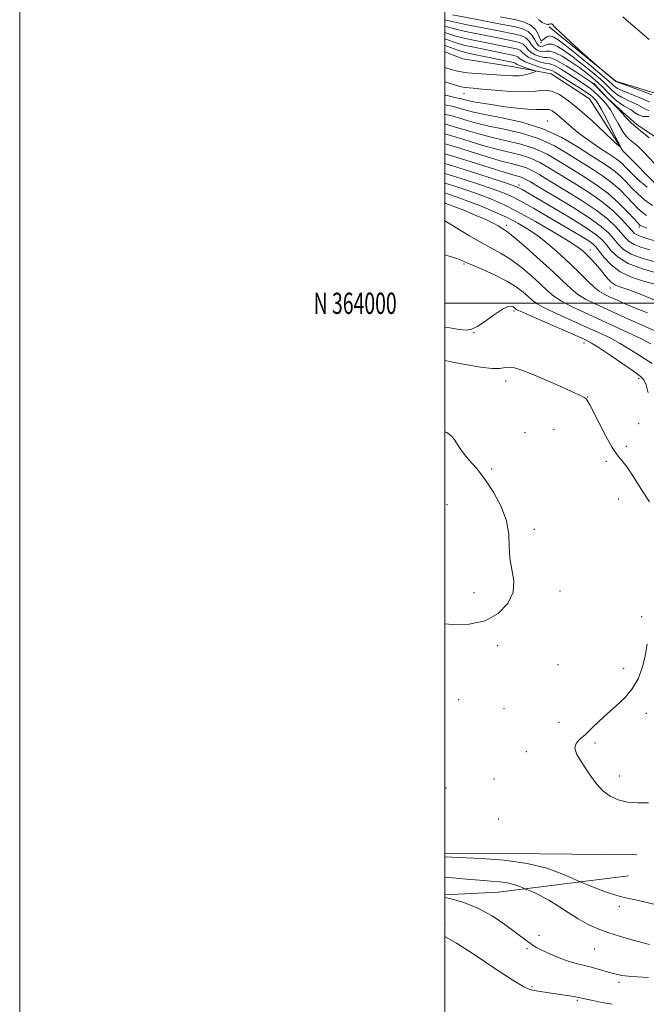
# Model space of a CAD drawing. Extents: x 2082300 to 2085200, y 362300 to 365200.
# Drawn here: x 2082300 to 2082595, y 363670 to 364133 of the extents above; entities that cross this region are included whole.
import ezdxf
from ezdxf.enums import TextEntityAlignment as Align

# ---------------------------------------------------------------- set-up
doc = ezdxf.new("R2010")
doc.units = 0
doc.header["$MEASUREMENT"] = 0
for name, color, linetype, lineweight in [('32000', 7, 'Continuous', 0), ('32001', 7, 'Continuous', 0), ('DTM HARD BREAKLINE', 7, 'Continuous', 0), ('DTM SPOT ELEVATION', 2, 'Continuous', 13), ('INDEX CONTOUR', 41, 'Continuous', 13), ('INTERMEDIATE CONTOUR', 44, 'Continuous', 0)]:
    doc.layers.add(name, color=color, linetype=linetype, lineweight=lineweight)
doc.styles.add('Style-WORKING', font='WORKING.shx')

msp = doc.modelspace()

# ---------------------------------------------------------------- linework, layer by layer
at = {"layer": '32000', "flags": 128}
for points in [[(2082300, 362300), (2085200, 362300), (2085200, 365200), (2082300, 365200), (2082300, 362300)], [(2082500, 362500), (2085000, 362500), (2085000, 365000), (2082500, 365000), (2082500, 362500)], [(2082500, 364000), (2085000, 364000)]]:
    msp.add_lwpolyline(points, dxfattribs=at)
at = {"layer": 'DTM HARD BREAKLINE'}
for points in [[(2082549.08, 364130.18, 995.89), (2082580.43, 364104.52, 996.03), (2082602.65, 364097.82, 996.89), (2082620.82, 364107.7, 997.74)], [(2082500, 364118.314, 979.8), (2082508.55, 364115, 980.09), (2082532.54, 364111.25, 980.8), (2082550.09, 364107.98, 982.79), (2082568.12, 364096.26, 982.51), (2082583.87, 364071.74, 984.07), (2082601.42, 364053.98, 984.22), (2082620.992, 364040.443, 986.006)], [(2082569.931, 364103.596, 988.071), (2082576.529, 364096.609, 988.122), (2082583.738, 364089.964, 988.255), (2082590.463, 364084.125, 988.456), (2082598.544, 364078.593, 988.573), (2082604.496, 364073.935, 988.841), (2082610.339, 364068.909, 988.975), (2082620.711, 364061.614, 989.41)], [(2082500, 363741.033, 1017.657), (2082544.933, 363740.857, 1017.392), (2082590.419, 363740.43, 1016.717)], [(2082500, 363721.467, 1021.834), (2082525.2, 363722.87, 1020.95), (2082586.48, 363730.49, 1016.25)]]:
    msp.add_polyline3d(points, dxfattribs=at)
at = {"layer": 'DTM SPOT ELEVATION'}
for p in [(2082545.25, 364122.87, 993.9), (2082509.05, 364098.63, 984.83), (2082548.49, 364085.87, 987.21), (2082535, 364055.6, 999.55), (2082529.031, 364036.752, 1007.579), (2082591.55, 364035.88, 992.33), (2082568.575, 364025.122, 1003.358), (2082508.99, 364018.43, 1012.2), (2082577.86, 364007.14, 1004.67), (2082532.64, 363996.4, 1014.3), (2082513.695, 363986.164, 1014.048), (2082565.45, 363981.28, 1014.6), (2082528.664, 363963.402, 1016.5), (2082591.267, 363964.612, 1014.335), (2082567.186, 363955.902, 1015.959), (2082591.19, 363943.33, 1014.73), (2082537.82, 363939.06, 1017.1), (2082551.37, 363940.51, 1017.1), (2082585.37, 363932.59, 1015.6), (2082576.01, 363925.62, 1016.3), (2082522.04, 363921.93, 1017.7), (2082501.11, 363905.23, 1019.5), (2082581.9, 363907.82, 1017.1), (2082542.21, 363893.56, 1017.49), (2082513.75, 363863.75, 1018.6), (2082554.31, 363864.51, 1017.49), (2082592.65, 363852.48, 1016.2), (2082524.83, 363838.86, 1017.68), (2082553.34, 363829.96, 1017.58), (2082584.2, 363828.17, 1016.6), (2082506.59, 363813.46, 1017.8), (2082527.84, 363809.32, 1017.5), (2082594.82, 363807.04, 1015.4), (2082553.71, 363802.76, 1016.9), (2082570.72, 363792.94, 1015.6), (2082538.41, 363788.94, 1016.7), (2082523.15, 363775.99, 1017.3), (2082582.08, 363777.5, 1015.6), (2082500.66, 363771.88, 1017.4), (2082525.32, 363757.18, 1016.9), (2082582.17, 363716.19, 1018.6), (2082500.17, 363707.9, 1023.7), (2082544.42, 363702.42, 1021.4), (2082538.76, 363696.18, 1022.3), (2082570.6, 363696.05, 1020.9), (2082541, 363678.28, 1023.8), (2082582.04, 363680.29, 1022.4), (2082562.38, 363671.9, 1024.2)]:
    msp.add_point(p, dxfattribs=at)
at = {"layer": 'INDEX CONTOUR'}
for points in [[(2082500, 364133.484, 990), (2082504.166, 364132.482, 990), (2082509.831, 364131.302, 990), (2082525.302, 364128.231, 990), (2082532.914, 364126.748, 990), (2082535.837, 364125.984, 990), (2082538.081, 364124.914, 990), (2082539.647, 364123.405, 990), (2082540.831, 364121.707, 990), (2082542.004, 364120.167, 990), (2082543.435, 364119.072, 990), (2082544.998, 364118.474, 990), (2082546.4659, 364118.364, 990), (2082547.746, 364118.631, 990), (2082549.28, 364118.751, 990), (2082551.645, 364118.099, 990), (2082555.197, 364116.251, 990), (2082559.407, 364113.6079, 990), (2082563.526, 364110.7731, 990), (2082566.96, 364108.232, 990), (2082569.732, 364106.004, 990), (2082572.024, 364103.987, 990), (2082574.005, 364102.092, 990), (2082577.5489, 364098.5, 990), (2082579.324, 364096.761, 990), (2082581.104, 364095.16, 990), (2082582.833, 364093.827, 990), (2082584.472, 364092.828, 990), (2082586.061, 364091.973, 990), (2082587.655, 364091.012, 990), (2082589.325, 364089.8, 990), (2082591.19, 364088.636, 990), (2082593.383, 364087.928, 990), (2082595.962, 364087.967, 990)], [(2082594.887, 364041.313, 990), (2082592.835, 364042.828, 990), (2082590.812, 364044.686, 990), (2082588.515, 364047.078, 990), (2082585.697, 364050.1, 990), (2082582.353, 364053.483, 990), (2082578.534, 364056.864, 990), (2082574.272, 364059.996, 990), (2082569.517, 364063.083, 990), (2082564.201, 364066.4441, 990), (2082558.252, 364070.254, 990), (2082551.601, 364074.126, 990), (2082544.179, 364077.53, 990), (2082536.069, 364080.076, 990), (2082527.966, 364081.937, 990), (2082520.719, 364083.422, 990), (2082514.967, 364084.785, 990), (2082510.521, 364086.032, 990), (2082506.986, 364087.113, 990), (2082503.89, 364088.016, 990), (2082500.457, 364088.889, 990), (2082500, 364088.991, 990)], [(2082600.161, 364014.166, 1000), (2082592.983, 364016.185, 1000), (2082586.353, 364018.711, 1000), (2082581.552, 364021.649, 1000), (2082578.338, 364024.689, 1000), (2082576.094, 364027.474, 1000), (2082574.109, 364029.824, 1000), (2082571.322, 364032.278, 1000), (2082566.582, 364035.558, 1000), (2082559.274, 364040.079, 1000), (2082550.933, 364045.03, 1000), (2082536.413, 364053.4979, 1000), (2082535.141, 364054.217, 1000), (2082534.132, 364054.705, 1000), (2082532.185, 364055.421, 1000), (2082528.044, 364056.811, 1000), (2082520.948, 364059.148, 1000), (2082512.107, 364062.01, 1000), (2082503.223, 364064.802, 1000), (2082500, 364065.762, 1000)], [(2082596.902, 363980.8541, 1010), (2082592.533, 363983.205, 1010), (2082586.527, 363986.147, 1010), (2082579.454, 363989.44, 1010), (2082572.174, 363992.731, 1010), (2082565.441, 363995.739, 1010), (2082559.597, 363998.459, 1010), (2082554.881, 364000.955, 1010), (2082551.352, 364003.338, 1010), (2082548.349, 364005.911, 1010), (2082545.035, 364009.027, 1010), (2082540.802, 364012.868, 1010), (2082535.973, 364016.949, 1010), (2082531.103, 364020.618, 1010), (2082526.572, 364023.44, 1010), (2082517.064, 364028.537, 1010), (2082511.3379, 364031.902, 1010), (2082500.864, 364038.3459, 1010), (2082500, 364038.836, 1010)], [(2082596.353, 363698.156, 1020), (2082588.695, 363700.262, 1020), (2082582.749, 363701.971, 1020), (2082576.784, 363703.843, 1020), (2082571.654, 363705.73, 1020), (2082567.141, 363707.781, 1020), (2082562.756, 363710.22, 1020), (2082558.141, 363713.157, 1020), (2082553.45, 363716.255, 1020), (2082548.967, 363719.066, 1020), (2082544.966, 363721.23, 1020), (2082541.687, 363722.746, 1020), (2082539.36, 363723.703, 1020), (2082538.068, 363724.221, 1020), (2082537.301, 363724.545, 1020), (2082536.4, 363724.954, 1020), (2082534.8289, 363725.641, 1020), (2082532.53, 363726.466, 1020), (2082529.565, 363727.202, 1020), (2082525.964, 363727.691, 1020), (2082521.619, 363728.042, 1020), (2082516.388, 363728.431, 1020), (2082510.245, 363728.982, 1020), (2082503.621, 363729.6069, 1020), (2082500, 363729.914, 1020)]]:
    msp.add_polyline3d(points, dxfattribs=at)
at = {"layer": 'INTERMEDIATE CONTOUR'}
for points in [[(2082503.677, 364135.832, 992), (2082516.077, 364133.419, 992), (2082525.649, 364131.527, 992), (2082533.247, 364130.066, 992), (2082536.586, 364129.181, 992), (2082539.285, 364127.884, 992), (2082541.167, 364126.055, 992), (2082542.435, 364124.044, 992), (2082543.394, 364122.321, 992), (2082544.297, 364121.26, 992), (2082545.218, 364120.856, 992), (2082546.183, 364121.011, 992), (2082547.251, 364121.554, 992), (2082548.617, 364122.036, 992), (2082550.508, 364121.938, 992), (2082553.107, 364120.849, 992), (2082556.413, 364118.795, 992), (2082560.385, 364115.91, 992), (2082564.873, 364112.402, 992), (2082569.319, 364108.775, 992), (2082573.059, 364105.609, 992), (2082575.617, 364103.326, 992), (2082577.275, 364101.736, 992), (2082578.504, 364100.497, 992), (2082579.732, 364099.319, 992), (2082581.214, 364098.142, 992), (2082583.16, 364096.96, 992), (2082585.673, 364095.77, 992), (2082588.409, 364094.578, 992), (2082590.915, 364093.39, 992), (2082594.476, 364091.317, 992), (2082596.073, 364090.8, 992)], [(2082526.031, 364134.816, 994), (2082533.579, 364133.385, 994), (2082537.327, 364132.396, 994), (2082540.467, 364130.919, 994), (2082542.638, 364128.849, 994), (2082543.973, 364126.613, 994), (2082544.731, 364124.769, 994), (2082545.167, 364123.7539, 994), (2082545.522, 364123.515, 994), (2082546.034, 364123.878, 994), (2082546.886, 364124.631, 994), (2082548.041, 364125.41, 994), (2082549.411, 364125.817, 994), (2082551.028, 364125.459, 994), (2082553.421, 364123.983, 994), (2082557.243, 364121.046, 994), (2082562.787, 364116.571, 994), (2082568.906, 364111.547, 994), (2082574.093, 364107.23, 994), (2082577.228, 364104.559, 994), (2082578.744, 364103.198, 994), (2082579.46, 364102.493, 994), (2082580.141, 364101.877, 994), (2082581.323, 364101.124, 994), (2082583.487, 364100.093, 994), (2082586.873, 364098.712, 994), (2082590.757, 364097.182, 994), (2082594.175, 364095.768, 994), (2082596.413, 364094.694, 994)], [(2082544.192, 364133.603, 996), (2082544.935, 364132.878, 996), (2082545.883, 364132.221, 996), (2082546.922, 364131.685, 996), (2082547.788, 364131.329, 996), (2082548.299, 364131.193, 996), (2082548.595, 364131.22, 996), (2082548.898, 364131.331, 996), (2082549.367, 364131.453, 996), (2082549.904, 364131.523, 996), (2082550.35, 364131.484, 996), (2082550.729, 364131.176, 996), (2082551.798, 364130.033, 996), (2082554.499, 364127.387, 996), (2082559.332, 364122.931, 996), (2082565.025, 364117.791, 996), (2082572.614, 364111.003, 996), (2082573.9001, 364109.874, 996), (2082580.4159, 364104.4901, 996), (2082580.549, 364104.435, 996), (2082593.105, 364099.786, 996), (2082597.435, 364098.147, 996)], [(2082583.799, 364134.847, 998), (2082586.486, 364132.469, 998), (2082589.583, 364129.833, 998), (2082592.887, 364127.003, 998), (2082596.179, 364124.09, 998)], [(2082500, 364130.43, 988), (2082504.6561, 364129.133, 988), (2082509.76, 364127.985, 988), (2082524.956, 364124.935, 988), (2082532.581, 364123.431, 988), (2082535.089, 364122.788, 988), (2082536.876, 364121.943, 988), (2082538.126, 364120.754, 988), (2082539.226, 364119.37, 988), (2082540.6139, 364118.013, 988), (2082542.573, 364116.885, 988), (2082544.778, 364116.091, 988), (2082546.749, 364115.716, 988), (2082548.237, 364115.709, 988), (2082549.92, 364115.481, 988), (2082552.706, 364114.309, 988), (2082557.119, 364111.764, 988), (2082562.143, 364108.589, 988), (2082566.376, 364105.822, 988), (2082568.809, 364104.204, 988), (2082570.011, 364103.3, 988), (2082570.94, 364102.378, 988), (2082574.251, 364098.8871, 988), (2082576.39, 364096.692, 988), (2082578.555, 364094.54, 988), (2082580.517, 364092.611, 988), (2082582.045, 364091.071, 988), (2082583.015, 364089.997, 988), (2082583.738, 364089.119, 988), (2082584.634, 364088.083, 988), (2082586.025, 364086.625, 988), (2082587.843, 364084.859, 988), (2082589.922, 364082.987, 988), (2082592.103, 364081.182, 988), (2082594.248, 364079.479, 988), (2082596.224, 364077.878, 988)], [(2082500, 364127.414, 986), (2082500.018, 364127.407, 986), (2082505.146, 364125.783, 986), (2082509.69, 364124.669, 986), (2082514.314, 364123.722, 986), (2082532.249, 364120.114, 986), (2082534.341, 364119.5911, 986), (2082535.6721, 364118.973, 986), (2082536.606, 364118.104, 986), (2082537.622, 364117.033, 986), (2082539.224, 364115.86, 986), (2082541.711, 364114.697, 986), (2082544.559, 364113.708, 986), (2082547.032, 364113.068, 986), (2082548.652, 364112.837, 986), (2082549.948, 364112.613, 986), (2082551.7021, 364111.879, 986), (2082554.464, 364110.284, 986), (2082557.86, 364108.14, 986), (2082564.243, 364104.012, 986), (2082566.7069, 364102.373, 986), (2082568.754, 364100.875, 986), (2082570.473, 364099.407, 986), (2082571.975, 364097.957, 986), (2082574.789, 364095.096, 986), (2082576.285, 364093.377, 986), (2082577.932, 364091.06, 986), (2082579.751, 364087.989, 986), (2082581.5939, 364084.651, 986), (2082583.269, 364081.7, 986), (2082584.639, 364079.6231, 986), (2082585.785, 364078.254, 986), (2082586.842, 364077.264, 986), (2082587.913, 364076.377, 986), (2082589.937, 364074.754, 986), (2082590.83, 364073.962, 986), (2082591.932, 364072.874, 986), (2082593.603, 364071.143, 986), (2082601.232, 364063.144, 986)], [(2082500, 364124.458, 984), (2082500.5, 364124.255, 984), (2082505.635, 364122.434, 984), (2082509.619, 364121.352, 984), (2082513.727, 364120.489, 984), (2082531.916, 364116.796, 984), (2082533.593, 364116.394, 984), (2082534.467, 364116.003, 984), (2082535.086, 364115.454, 984), (2082536.017, 364114.696, 984), (2082537.834, 364113.706, 984), (2082540.849, 364112.51, 984), (2082544.339, 364111.326, 984), (2082547.315, 364110.421, 984), (2082549.0679, 364109.966, 984), (2082549.977, 364109.746, 984), (2082550.698, 364109.45, 984), (2082551.808, 364108.805, 984), (2082553.5761, 364107.691, 984), (2082556.191, 364106.026, 984), (2082559.678, 364103.82, 984), (2082563.403, 364101.447, 984), (2082566.568, 364099.372, 984), (2082568.585, 364097.9421, 984), (2082569.698, 364097.027, 984), (2082570.364, 364096.377, 984), (2082571.019, 364095.661, 984), (2082572.018, 364094.2129, 984), (2082573.7, 364091.284, 984), (2082576.22, 364086.509, 984), (2082579.013, 364081.055, 984), (2082581.331, 364076.471, 984), (2082582.489, 364074.04, 984), (2082582.045, 364073.969, 984), (2082579.619, 364076.195, 984), (2082575.08, 364080.474, 984), (2082569.3, 364085.83, 984), (2082563.4, 364091.105, 984), (2082558.28, 364095.326, 984), (2082553.942, 364098.263, 984), (2082550.168, 364099.876, 984), (2082546.647, 364100.241, 984), (2082542.709, 364099.916, 984), (2082537.592, 364099.579, 984), (2082530.902, 364099.744, 984), (2082523.723, 364100.265, 984), (2082517.5031, 364100.832, 984), (2082513.339, 364101.201, 984), (2082509.549, 364101.516, 984), (2082508.549, 364101.668, 984), (2082507.096, 364102.061, 984), (2082500, 364104.294, 984)], [(2082500, 364121.517, 982), (2082500.981, 364121.102, 982), (2082506.125, 364119.084, 982), (2082509.548, 364118.036, 982), (2082513.14, 364117.257, 982), (2082531.583, 364113.479, 982), (2082532.844, 364113.198, 982), (2082533.263, 364113.032, 982), (2082533.521, 364112.818, 982), (2082534.051, 364112.475, 982), (2082535.2251, 364111.945, 982), (2082537.236, 364111.212, 982), (2082539.575, 364110.427, 982), (2082541.553, 364109.784, 982), (2082542.611, 364109.411, 982), (2082542.69, 364109.16, 982), (2082541.857, 364108.815, 982), (2082540.201, 364108.2379, 982), (2082537.8941, 364107.594, 982), (2082535.129, 364107.128, 982), (2082532.039, 364107.016, 982), (2082528.521, 364107.18, 982), (2082524.41, 364107.479, 982), (2082514.9, 364108.119, 982), (2082510.752, 364108.469, 982), (2082507.709, 364108.87, 982), (2082505.332, 364109.3809, 982), (2082502.953, 364110.069, 982), (2082500, 364110.9711, 982)], [(2082595.187, 364054.588, 986), (2082590.751, 364058.457, 986), (2082587.375, 364061.755, 986), (2082585.055, 364064.117, 986), (2082583.45, 364065.725, 986), (2082582.133, 364066.898, 986), (2082580.689, 364067.957, 986), (2082575.929, 364071.069, 986), (2082572.055, 364073.675, 986), (2082567.622, 364076.782, 986), (2082563.303, 364079.995, 986), (2082559.637, 364082.975, 986), (2082556.643, 364085.588, 986), (2082554.204, 364087.755, 986), (2082552.208, 364089.408, 986), (2082550.549, 364090.538, 986), (2082549.122, 364091.149, 986), (2082547.752, 364091.291, 986), (2082545.965, 364091.199, 986), (2082543.214, 364091.154, 986), (2082539.126, 364091.38, 986), (2082534.021, 364091.867, 986), (2082528.391, 364092.55, 986), (2082522.739, 364093.353, 986), (2082517.608, 364094.169, 986), (2082513.55, 364094.882, 986), (2082510.94, 364095.406, 986), (2082509.452, 364095.768, 986), (2082507.864, 364096.231, 986), (2082506.962, 364096.454, 986), (2082505.574, 364096.757, 986), (2082503.442, 364097.208, 986), (2082500.465, 364097.898, 986), (2082500, 364098.021, 986)], [(2082597.752, 364045.976, 988), (2082594.013, 364048.707, 988), (2082590.782, 364051.572, 988), (2082587.945, 364054.416, 988), (2082585.376, 364057.108, 988), (2082582.902, 364059.604, 988), (2082580.334, 364061.881, 988), (2082577.443, 364064.002, 988), (2082573.826, 364066.366, 988), (2082569.039, 364069.457, 988), (2082562.743, 364073.543, 988), (2082555.03, 364078.0329, 988), (2082546.101, 364082.122, 988), (2082536.337, 364085.188, 988), (2082526.845, 364087.337, 988), (2082518.915, 364088.8589, 988), (2082513.481, 364090.009, 988), (2082510.052, 364090.889, 988), (2082507.785, 364091.568, 988), (2082505.838, 364092.131, 988), (2082503.392, 364092.735, 988), (2082500, 364093.474, 988)], [(2082595.0539, 364035.427, 992), (2082593.723, 364035.909, 992), (2082592.8989, 364036.224, 992), (2082592.374, 364036.452, 992), (2082592.023, 364036.649, 992), (2082591.657, 364036.948, 992), (2082590.842, 364037.801, 992), (2082589.084, 364039.74, 992), (2082586.018, 364043.092, 992), (2082581.804, 364047.361, 992), (2082576.734, 364051.847, 992), (2082571.101, 364055.989, 992), (2082565.209, 364059.8, 992), (2082559.363, 364063.43, 992), (2082553.761, 364066.965, 992), (2082548.172, 364070.219, 992), (2082542.257, 364072.937, 992), (2082535.801, 364074.9651, 992), (2082529.087, 364076.537, 992), (2082522.522, 364077.986, 992), (2082516.452, 364079.561, 992), (2082510.9899, 364081.176, 992), (2082506.188, 364082.658, 992), (2082501.992, 364083.89, 992), (2082500, 364084.4149, 992)], [(2082598.877, 364029.39, 994), (2082594.649, 364030.725, 994), (2082592.015, 364031.538, 994), (2082590.418, 364032.142, 994), (2082589.304, 364032.8581, 994), (2082588.124, 364034.058, 994), (2082586.329, 364036.122, 994), (2082583.459, 364039.303, 994), (2082579.393, 364043.321, 994), (2082574.096, 364047.766, 994), (2082567.682, 364052.261, 994), (2082560.869, 364056.551, 994), (2082554.525, 364060.417, 994), (2082549.27, 364063.6761, 994), (2082544.7419, 364066.311, 994), (2082540.334, 364068.345, 994), (2082535.533, 364069.853, 994), (2082524.325, 364072.549, 994), (2082517.938, 364074.337, 994), (2082511.459, 364076.319, 994), (2082505.39, 364078.203, 994), (2082500, 364079.79, 994)], [(2082596.486, 364025.205, 996), (2082592.338, 364026.42, 996), (2082589.063, 364027.665, 996), (2082586.72, 364029.122, 996), (2082584.862, 364030.935, 996), (2082582.917, 364033.24, 996), (2082580.332, 364036.149, 996), (2082576.614, 364039.691, 996), (2082571.292, 364043.871, 996), (2082564.214, 364048.587, 996), (2082556.524, 364053.31, 996), (2082549.687, 364057.403, 996), (2082544.779, 364060.387, 996), (2082541.313, 364062.404, 996), (2082538.412, 364063.752, 996), (2082535.265, 364064.742, 996), (2082531.3299, 364065.737, 996), (2082526.129, 364067.112, 996), (2082519.424, 364069.114, 996), (2082511.927, 364071.462, 996), (2082504.592, 364073.748, 996), (2082500, 364075.105, 996)], [(2082598.324, 364019.685, 998), (2082592.66, 364021.303, 998), (2082587.708, 364023.188, 998), (2082584.136, 364025.385, 998), (2082581.6, 364027.812, 998), (2082579.506, 364030.357, 998), (2082577.204, 364032.996, 998), (2082573.835, 364036.062, 998), (2082568.488, 364039.975, 998), (2082560.746, 364044.913, 998), (2082552.178, 364050.068, 998), (2082544.849, 364054.39, 998), (2082540.288, 364057.098, 998), (2082537.884, 364058.497, 998), (2082536.49, 364059.159, 998), (2082534.998, 364059.63, 998), (2082532.451, 364060.337, 998), (2082527.932, 364061.676, 998), (2082520.909, 364063.89, 998), (2082512.396, 364066.605, 998), (2082503.793, 364069.292, 998), (2082500, 364070.416, 998)], [(2082598.915, 364008.984, 1002), (2082593.502, 364010.467, 1002), (2082587.799, 364012.3039, 1002), (2082582.518, 364014.798, 1002), (2082578.232, 364018.079, 1002), (2082574.985, 364021.588, 1002), (2082572.682, 364024.592, 1002), (2082571.129, 364026.584, 1002), (2082569.725, 364027.961, 1002), (2082567.769, 364029.342, 1002), (2082564.68, 364031.25, 1002), (2082560.37, 364033.806, 1002), (2082548.378, 364040.854, 1002), (2082541.6901, 364044.742, 1002), (2082535.769, 364048.072, 1002), (2082531.208, 364050.419, 1002), (2082527.141, 364052.171, 1002), (2082522.332, 364053.916, 1002), (2082515.937, 364056.082, 1002), (2082508.661, 364058.461, 1002), (2082501.603, 364060.684, 1002), (2082500, 364061.159, 1002)], [(2082599.991, 364001.04, 1004), (2082593.144, 364003.883, 1004), (2082587.056, 364006.131, 1004), (2082582.925, 364007.565, 1004), (2082580.345, 364008.596, 1004), (2082578.508, 364009.785, 1004), (2082576.74, 364011.559, 1004), (2082574.886, 364013.797, 1004), (2082572.924, 364016.238, 1004), (2082570.86, 364018.646, 1004), (2082568.812, 364020.882, 1004), (2082566.924, 364022.827, 1004), (2082565.134, 364024.499, 1004), (2082562.548, 364026.448, 1004), (2082558.067, 364029.359, 1004), (2082551.042, 364033.633, 1004), (2082542.632, 364038.542, 1004), (2082534.45, 364043.077, 1004), (2082527.708, 364046.475, 1004), (2082522.025, 364048.965, 1004), (2082516.62, 364051.021, 1004), (2082510.925, 364053.017, 1004), (2082505.216, 364054.912, 1004), (2082500, 364056.559, 1004)], [(2082595.401, 363995.4599, 1006), (2082589.796, 363997.711, 1006), (2082584.8571, 363999.785, 1006), (2082580.752, 364001.592, 1006), (2082577.496, 364003.061, 1006), (2082575.0111, 364004.219, 1006), (2082572.838, 364005.495, 1006), (2082570.426, 364007.415, 1006), (2082567.33, 364010.365, 1006), (2082563.545, 364014.158, 1006), (2082559.172, 364018.468, 1006), (2082554.34, 364022.97, 1006), (2082549.276, 364027.3701, 1006), (2082544.233, 364031.375, 1006), (2082539.361, 364034.785, 1006), (2082534.407, 364037.752, 1006), (2082529.016, 364040.518, 1006), (2082522.988, 364043.2529, 1006), (2082516.756, 364045.848, 1006), (2082510.908, 364048.126, 1006), (2082505.913, 364049.9509, 1006), (2082501.771, 364051.363, 1006), (2082500, 364051.926, 1006)], [(2082599.89, 363986.488, 1008), (2082584.81, 363993.359, 1008), (2082570.852, 363999.692, 1008), (2082566.296, 364001.9411, 1008), (2082562.654, 364004.185, 1008), (2082559.293, 364006.894, 1008), (2082555.561, 364010.376, 1008), (2082550.8, 364014.9, 1008), (2082544.692, 364020.488, 1008), (2082538.275, 364026.192, 1008), (2082532.927, 364030.82, 1008), (2082529.64, 364033.518, 1008), (2082527.857, 364034.801, 1008), (2082525.1299, 364036.41, 1008), (2082522.822, 364037.6661, 1008), (2082519.293, 364039.368, 1008), (2082514.377, 364041.51, 1008), (2082508.923, 364043.759, 1008), (2082504.035, 364045.701, 1008), (2082500.558, 364047.025, 1008), (2082500, 364047.223, 1008)], [(2082597.636, 363971.607, 1012), (2082592.407, 363974.924, 1012), (2082587.405, 363978.149, 1012), (2082582.58, 363981.104, 1012), (2082577.811, 363983.696, 1012), (2082572.698, 363986.163, 1012), (2082566.7711, 363988.824, 1012), (2082559.844, 363991.872, 1012), (2082552.876, 363994.988, 1012), (2082547.109, 363997.725, 1012), (2082543.411, 363999.782, 1012), (2082541.138, 364001.4459, 1012), (2082539.2701, 364003.154, 1012), (2082536.912, 364005.248, 1012), (2082533.67, 364007.706, 1012), (2082529.278, 364010.416, 1012), (2082523.714, 364013.227, 1012), (2082517.933, 364015.84, 1012), (2082513.136, 364017.921, 1012), (2082510.121, 364019.261, 1012), (2082508.061, 364020.158, 1012), (2082505.725, 364021.038, 1012), (2082502.159, 364022.19, 1012), (2082500, 364022.736, 1012)], [(2082595.761, 363957.844, 1014), (2082594.699, 363961.607, 1014), (2082593.68, 363963.9969, 1014), (2082591.952, 363965.757, 1014), (2082588.742, 363968.002, 1014), (2082577.789, 363975.509, 1014), (2082572.626, 363979.003, 1014), (2082569.095, 363981.245, 1014), (2082565.942, 363982.886, 1014), (2082561.368, 363984.916, 1014), (2082546.154, 363991.517, 1014), (2082539.3369, 363994.495, 1014), (2082535.47, 363996.225, 1014), (2082533.927, 363996.981, 1014), (2082533.505, 363997.281, 1014), (2082533.195, 363997.555, 1014), (2082532.7541, 363997.883, 1014), (2082532.134, 363998.257, 1014), (2082531.227, 363998.58, 1014), (2082529.7051, 363998.415, 1014), (2082527.183, 363997.232, 1014), (2082523.486, 363994.759, 1014), (2082519.287, 363991.73, 1014), (2082515.469, 363989.136, 1014), (2082512.606, 363987.737, 1014), (2082510.044, 363987.391, 1014), (2082506.818, 363987.728, 1014), (2082502.318, 363988.405, 1014), (2082500, 363988.767, 1014)], [(2082596.372, 363906.483, 1016), (2082592.792, 363912.016, 1016), (2082589.112, 363917.858, 1016), (2082585.85, 363922.789, 1016), (2082583.341, 363926.042, 1016), (2082581.185, 363928.653, 1016), (2082578.796, 363932.112, 1016), (2082575.796, 363937.403, 1016), (2082572.627, 363943.4909, 1016), (2082568.2, 363952.263, 1016), (2082567.188, 363954.096, 1016), (2082566.497, 363955.021, 1016), (2082565.653, 363955.691, 1016), (2082563.882, 363956.604, 1016), (2082560.338, 363958.223, 1016), (2082554.568, 363960.8139, 1016), (2082547.686, 363963.856, 1016), (2082541.202, 363966.633, 1016), (2082536.295, 363968.567, 1016), (2082532.8371, 363969.636, 1016), (2082530.371, 363969.959, 1016), (2082528.365, 363969.717, 1016), (2082525.985, 363969.336, 1016), (2082522.321, 363969.309, 1016), (2082516.838, 363969.976, 1016), (2082510.498, 363971.073, 1016), (2082504.637, 363972.19, 1016), (2082500, 363973.031, 1016)], [(2082500, 363849.121, 1018), (2082503.634, 363848.825, 1018), (2082511.545, 363848.994, 1018), (2082518.973, 363850.573, 1018), (2082525.151, 363853.965, 1018), (2082529.652, 363858.6799, 1018), (2082532.135, 363864.004, 1018), (2082532.502, 363869.354, 1018), (2082531.637, 363874.671, 1018), (2082530.665, 363880.023, 1018), (2082530.372, 363885.5, 1018), (2082530.172, 363891.269, 1018), (2082529.135, 363897.516, 1018), (2082526.599, 363904.288, 1018), (2082522.955, 363911.081, 1018), (2082518.859, 363917.256, 1018), (2082514.902, 363922.315, 1018), (2082511.409, 363926.346, 1018), (2082508.64, 363929.58, 1018), (2082506.749, 363932.222, 1018), (2082505.471, 363934.356, 1018), (2082504.436, 363936.042, 1018), (2082503.342, 363937.3391, 1018), (2082502.159, 363938.332, 1018), (2082500.923, 363939.105, 1018), (2082500, 363939.548, 1018)], [(2082595.892, 363764.876, 1016), (2082590.959, 363764.837, 1016), (2082586.026, 363765.232, 1016), (2082581.614, 363766.267, 1016), (2082577.765, 363768.0169, 1016), (2082574.403, 363770.528, 1016), (2082571.443, 363773.776, 1016), (2082568.77, 363777.4669, 1016), (2082566.2599, 363781.241, 1016), (2082563.893, 363784.7779, 1016), (2082562.062, 363787.931, 1016), (2082561.262, 363790.594, 1016), (2082561.847, 363792.754, 1016), (2082563.602, 363794.762, 1016), (2082566.171, 363797.061, 1016), (2082569.248, 363799.974, 1016), (2082572.732, 363803.358, 1016), (2082576.574, 363806.949, 1016), (2082580.667, 363810.565, 1016), (2082584.676, 363814.34, 1016), (2082588.209, 363818.491, 1016), (2082590.961, 363823.177, 1016), (2082592.9659, 363828.334, 1016), (2082594.3419, 363833.8451, 1016), (2082595.295, 363839.588, 1016)], [(2082599.564, 363716.778, 1018), (2082590.49, 363719.096, 1018), (2082587.34, 363719.7099, 1018), (2082584.453, 363720.238, 1018), (2082580.911, 363721.162, 1018), (2082576.156, 363722.788, 1018), (2082571.08, 363724.712, 1018), (2082566.931, 363726.351, 1018), (2082564.495, 363727.33, 1018), (2082562.693, 363728.105, 1018), (2082559.979, 363729.341, 1018), (2082555.1, 363731.476, 1018), (2082547.961, 363734.036, 1018), (2082538.755, 363736.3209, 1018), (2082527.972, 363737.7959, 1018), (2082517.265, 363738.584, 1018), (2082503.15, 363739.21, 1018), (2082500, 363739.362, 1018)], [(2082595.885, 363682.688, 1022), (2082590.727, 363682.935, 1022), (2082586.526, 363683.249, 1022), (2082583.344, 363683.64, 1022), (2082580.73, 363684.155, 1022), (2082578.104, 363684.853, 1022), (2082571.667, 363686.736, 1022), (2082568.3, 363687.6339, 1022), (2082565.116, 363688.364, 1022), (2082561.856, 363689.144, 1022), (2082558.152, 363690.271, 1022), (2082553.821, 363691.921, 1022), (2082549.425, 363693.805, 1022), (2082545.713, 363695.518, 1022), (2082543.2159, 363696.7651, 1022), (2082541.601, 363697.7, 1022), (2082540.316, 363698.589, 1022), (2082538.822, 363699.71, 1022), (2082533.213, 363703.976, 1022), (2082528.293, 363707.61, 1022), (2082522.237, 363711.666, 1022), (2082515.598, 363715.322, 1022), (2082508.963, 363717.936, 1022), (2082503.063, 363719.586, 1022), (2082500, 363720.242, 1022)], [(2082578.765, 363670, 1024), (2082573.849, 363670.879, 1024), (2082569.678, 363671.728, 1024), (2082566.535, 363672.426, 1024), (2082564.528, 363672.896, 1024), (2082563.044, 363673.23, 1024), (2082561.295, 363673.563, 1024), (2082558.6811, 363673.997, 1024), (2082555.374, 363674.515, 1024), (2082548.115, 363675.608, 1024), (2082542.119, 363676.48, 1024), (2082540.003, 363676.906, 1024), (2082537.168, 363678.1999, 1024), (2082531.999, 363681.369, 1024), (2082523.59, 363686.922, 1024), (2082513.872, 363693.39, 1024), (2082505.485, 363698.8051, 1024), (2082500.3621, 363701.7231, 1024), (2082500, 363701.863, 1024)]]:
    msp.add_polyline3d(points, dxfattribs=at)

# ---------------------------------------------------------------- texts
at = {"layer": '32001', "style": 'Style-WORKING', "width": 0.67}
msp.add_text('N 364000', height=10, dxfattribs=at).set_placement((2082477.3896, 364000), align=Align.MIDDLE_RIGHT)

doc.saveas('drawing.dxf')
